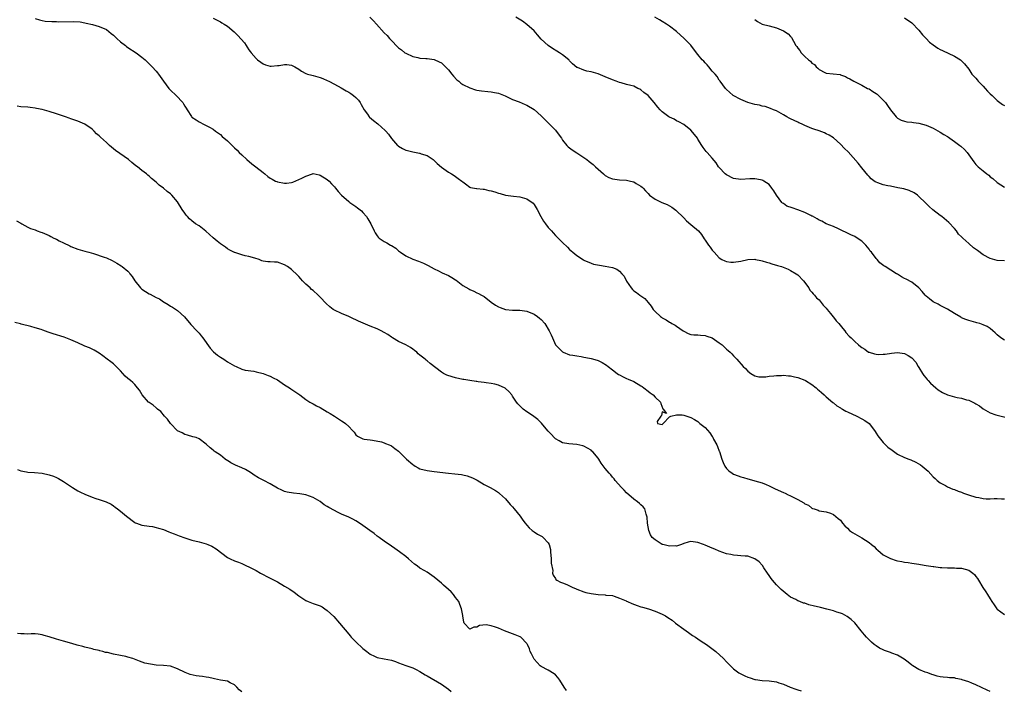
# Model space of a CAD drawing. Units: inches. Extents: x 2559000 to 2562000, y 1533000 to 1536000.
# Drawn here: x 2560167 to 2560443, y 1534000 to 1534188 of the extents above; entities that cross this region are included whole.
import ezdxf

# ---------------------------------------------------------------- set-up
doc = ezdxf.new("R2010")
doc.units = ezdxf.units.IN
doc.header["$MEASUREMENT"] = 0
doc.layers.add('LD25591533_10ft', color=62, linetype='Continuous')

msp = doc.modelspace()

# ---------------------------------------------------------------- linework, layer by layer
at = {"layer": 'LD25591533_10ft'}
for points, elevation in [([(2560171, 1534188.59), (2560172.24, 1534188.24), (2560173, 1534188.04), (2560173.87, 1534187.87), (2560175.71, 1534187.71), (2560177, 1534187.71), (2560177.67, 1534187.67), (2560181.71, 1534187.71), (2560183.61, 1534187.61), (2560185, 1534187.37), (2560185.31, 1534187.31), (2560187.11, 1534186.89), (2560189, 1534186.36), (2560191, 1534185.46), (2560192.37, 1534184.37), (2560193, 1534183.93), (2560193.98, 1534183), (2560195, 1534182.08), (2560196.33, 1534181), (2560196.69, 1534180.69), (2560197, 1534180.46), (2560199.36, 1534179), (2560201, 1534177.77), (2560201.87, 1534177), (2560202.44, 1534176.44), (2560203, 1534175.92), (2560203.9, 1534175), (2560205, 1534173.81), (2560205.37, 1534173.37), (2560205.67, 1534173), (2560207.04, 1534171), (2560208.52, 1534169), (2560208.74, 1534168.74), (2560209, 1534168.5), (2560210.63, 1534167), (2560212.45, 1534165), (2560212.68, 1534164.68), (2560213, 1534164), (2560213.42, 1534163.42), (2560213.67, 1534163), (2560214.87, 1534161.13), (2560215, 1534160.95), (2560216.19, 1534160.19), (2560217, 1534159.57), (2560217.39, 1534159.39), (2560218.09, 1534159), (2560219, 1534158.61), (2560219.91, 1534158.09), (2560221, 1534157.52), (2560221.64, 1534157), (2560223, 1534156.02), (2560223.53, 1534155.53), (2560225, 1534154.3), (2560226.31, 1534153), (2560227, 1534152.35), (2560227.67, 1534151.67), (2560228.28, 1534151), (2560229, 1534150.35), (2560230.43, 1534149), (2560231.83, 1534147.83), (2560232.95, 1534147), (2560235, 1534145.36), (2560235.47, 1534145), (2560236.28, 1534144.28), (2560237, 1534143.79), (2560237.51, 1534143.51), (2560238.5, 1534143), (2560238.82, 1534142.82), (2560239, 1534142.75), (2560241, 1534142.38), (2560241.57, 1534142.43), (2560243, 1534142.62), (2560243.29, 1534142.71), (2560245, 1534143.38), (2560245.83, 1534143.83), (2560247, 1534144.4), (2560248.83, 1534145), (2560249, 1534145.07), (2560250.75, 1534144.75), (2560251, 1534144.68), (2560253, 1534143.41), (2560253.49, 1534143), (2560254.21, 1534142.21), (2560255, 1534141.4), (2560255.34, 1534141), (2560256.03, 1534140.03), (2560256.95, 1534139), (2560259, 1534137.24), (2560259.3, 1534137), (2560261, 1534135.88), (2560261.5, 1534135.5), (2560262.59, 1534134.59), (2560263, 1534134.18), (2560263.99, 1534133), (2560264.4, 1534132.4), (2560265.18, 1534131), (2560266.11, 1534129), (2560266.43, 1534128.43), (2560267, 1534127.58), (2560267.27, 1534127.27), (2560267.54, 1534127), (2560269, 1534126), (2560269.7, 1534125.7), (2560270.76, 1534125), (2560270.92, 1534124.92), (2560271, 1534124.87), (2560272.19, 1534124.19), (2560273, 1534123.41), (2560273.24, 1534123.24), (2560273.51, 1534123), (2560275, 1534122.01), (2560277, 1534121.1), (2560278.56, 1534120.56), (2560279.99, 1534119.99), (2560281.31, 1534119.31), (2560283, 1534118.35), (2560284.24, 1534117.76), (2560285.25, 1534117.25), (2560287, 1534116.47), (2560287.96, 1534115.96), (2560289, 1534115.26), (2560289.17, 1534115.17), (2560291, 1534113.73), (2560292.72, 1534112.72), (2560293, 1534112.54), (2560294.13, 1534112.13), (2560295, 1534111.66), (2560295.47, 1534111.47), (2560296.23, 1534111), (2560297, 1534110.58), (2560298.99, 1534109), (2560300.19, 1534108.19), (2560301, 1534107.7), (2560301.48, 1534107.48), (2560303, 1534106.96), (2560305, 1534106.8), (2560307, 1534106.79), (2560309, 1534106.51), (2560311, 1534105.69), (2560311.97, 1534105), (2560312.55, 1534104.55), (2560313, 1534104.16), (2560314.05, 1534103), (2560315.29, 1534101), (2560315.82, 1534099.82), (2560316.15, 1534099), (2560317.01, 1534097), (2560319, 1534095.08), (2560319.14, 1534095), (2560321, 1534094.28), (2560321.87, 1534094.13), (2560323, 1534093.91), (2560324.26, 1534093.74), (2560325, 1534093.61), (2560325.5, 1534093.5), (2560327, 1534093.23), (2560328.75, 1534092.75), (2560329, 1534092.65), (2560330.12, 1534092.12), (2560331.36, 1534091.36), (2560331.83, 1534091), (2560333, 1534090.01), (2560334.36, 1534089), (2560334.75, 1534088.75), (2560335, 1534088.59), (2560336.04, 1534088.04), (2560337, 1534087.62), (2560337.4, 1534087.4), (2560339, 1534086.71), (2560341, 1534085.56), (2560341.34, 1534085.34), (2560341.82, 1534085), (2560343, 1534084.06), (2560343.61, 1534083.61), (2560344.46, 1534083), (2560345, 1534082.37), (2560346.52, 1534081), (2560346.58, 1534080.58), (2560347.11, 1534079.11), (2560347.26, 1534079), (2560348.21, 1534077.79), (2560347, 1534078.21), (2560346.81, 1534077.19), (2560346.63, 1534077), (2560345.55, 1534075.55), (2560345.69, 1534075), (2560347, 1534074.66), (2560347.11, 1534074.89), (2560347.25, 1534075), (2560349, 1534076.84), (2560349.35, 1534077), (2560351, 1534077.4), (2560352.58, 1534077.42), (2560353, 1534077.3), (2560354.74, 1534076.74), (2560355, 1534076.7), (2560356.05, 1534076.05), (2560357, 1534075.5), (2560357.57, 1534075), (2560359, 1534073.82), (2560360.34, 1534072.34), (2560361, 1534071.32), (2560361.14, 1534071.14), (2560361.41, 1534070.59), (2560362.3, 1534069), (2560362.52, 1534068.52), (2560363, 1534067.25), (2560363.08, 1534067.08), (2560363.73, 1534065), (2560364.05, 1534064.05), (2560364.51, 1534063), (2560365, 1534062.34), (2560365.68, 1534061.68), (2560366.59, 1534061), (2560367, 1534060.79), (2560368.32, 1534060.32), (2560369, 1534060.03), (2560369.83, 1534059.83), (2560371, 1534059.43), (2560371.36, 1534059.37), (2560373, 1534058.93), (2560375, 1534058.35), (2560376.15, 1534057.85), (2560377, 1534057.51), (2560378.66, 1534056.66), (2560381, 1534055.58), (2560381.44, 1534055.44), (2560382.36, 1534055), (2560382.81, 1534054.81), (2560383.7, 1534054.3), (2560385, 1534053.68), (2560386.74, 1534052.74), (2560387, 1534052.47), (2560388.07, 1534052.07), (2560389, 1534051.21), (2560389.17, 1534051.17), (2560389.61, 1534051), (2560390.7, 1534050.7), (2560391, 1534050.51), (2560393, 1534050.21), (2560394.17, 1534049.83), (2560395, 1534049.47), (2560396.32, 1534048.32), (2560397, 1534047.82), (2560397.6, 1534047), (2560398.26, 1534046.26), (2560399, 1534045.58), (2560399.56, 1534045), (2560400.4, 1534044.4), (2560403, 1534042.88), (2560405, 1534041.56), (2560405.74, 1534041), (2560406.42, 1534040.42), (2560407, 1534039.83), (2560407.46, 1534039.46), (2560409, 1534038.13), (2560411, 1534037.07), (2560412.58, 1534036.58), (2560413, 1534036.48), (2560414.22, 1534036.22), (2560415, 1534036.09), (2560415.96, 1534035.96), (2560417, 1534035.79), (2560417.71, 1534035.71), (2560419, 1534035.48), (2560419.43, 1534035.43), (2560421, 1534035.15), (2560423, 1534034.83), (2560423.19, 1534034.81), (2560425, 1534034.57), (2560425.42, 1534034.58), (2560427, 1534034.48), (2560427.5, 1534034.5), (2560429, 1534034.48), (2560429.57, 1534034.43), (2560431, 1534034.38), (2560431.94, 1534034.06), (2560433, 1534033.85), (2560434.12, 1534033), (2560434.6, 1534032.6), (2560435, 1534032.08), (2560435.45, 1534031.45), (2560435.71, 1534031), (2560436.93, 1534029), (2560437.78, 1534027.78), (2560438.21, 1534027), (2560439, 1534025.75), (2560439.45, 1534025), (2560440.12, 1534024.12), (2560440.91, 1534023), (2560441, 1534022.91), (2560443, 1534021.35)], 8220), ([(2560221, 1534188.72), (2560222.12, 1534188.12), (2560223, 1534187.61), (2560223.42, 1534187.42), (2560224.09, 1534187), (2560225, 1534186.4), (2560226.83, 1534184.83), (2560227.86, 1534183.86), (2560229.72, 1534181.72), (2560230.21, 1534181), (2560230.56, 1534180.56), (2560231, 1534179.83), (2560231.37, 1534179.37), (2560231.64, 1534179), (2560233, 1534177.33), (2560233.4, 1534177), (2560234.34, 1534176.34), (2560235, 1534175.84), (2560235.63, 1534175.63), (2560237, 1534175.24), (2560237.24, 1534175.24), (2560239, 1534175.39), (2560239.45, 1534175.45), (2560241, 1534175.71), (2560241.67, 1534175.67), (2560243, 1534175.51), (2560243.33, 1534175.33), (2560243.87, 1534175), (2560245, 1534174.37), (2560245.79, 1534173.79), (2560247, 1534173.17), (2560247.48, 1534173), (2560248.65, 1534172.65), (2560249, 1534172.57), (2560251, 1534172.06), (2560251.78, 1534171.78), (2560253, 1534171.24), (2560253.42, 1534171), (2560255, 1534170.21), (2560256.9, 1534169.1), (2560258.33, 1534168.33), (2560259, 1534167.88), (2560259.59, 1534167.59), (2560260.35, 1534167), (2560261, 1534166.42), (2560261.71, 1534165.71), (2560262.18, 1534165), (2560262.49, 1534164.49), (2560263.34, 1534163), (2560264.25, 1534161.75), (2560264.76, 1534161), (2560264.87, 1534160.87), (2560265.94, 1534159.94), (2560267.17, 1534159), (2560269.21, 1534157.21), (2560269.43, 1534157), (2560270.13, 1534156.13), (2560271, 1534154.92), (2560272.66, 1534153), (2560272.85, 1534152.85), (2560273, 1534152.73), (2560274.08, 1534152.08), (2560275, 1534151.69), (2560275.52, 1534151.52), (2560277, 1534151.16), (2560278.85, 1534150.85), (2560279, 1534150.8), (2560279.33, 1534150.67), (2560281, 1534150.13), (2560282.68, 1534149), (2560282.86, 1534148.86), (2560283.87, 1534147.87), (2560285, 1534146.87), (2560287, 1534145.45), (2560287.85, 1534145), (2560288.56, 1534144.56), (2560289.75, 1534143.75), (2560290.74, 1534143), (2560291, 1534142.76), (2560291.78, 1534142.22), (2560293, 1534141.32), (2560293.2, 1534141.2), (2560294.9, 1534140.9), (2560295, 1534140.9), (2560296.69, 1534140.69), (2560297, 1534140.69), (2560298.36, 1534140.36), (2560299, 1534140.23), (2560299.97, 1534139.97), (2560301, 1534139.62), (2560301.53, 1534139.53), (2560303, 1534139.07), (2560305.29, 1534138.71), (2560307, 1534138.55), (2560307.64, 1534138.36), (2560309, 1534138.04), (2560310.74, 1534136.74), (2560311, 1534136.45), (2560311.86, 1534135), (2560312.92, 1534133), (2560313.69, 1534131.69), (2560314.2, 1534131), (2560315, 1534129.99), (2560315.87, 1534129), (2560316.42, 1534128.42), (2560317, 1534127.76), (2560317.74, 1534127), (2560318.38, 1534126.38), (2560319, 1534125.74), (2560320.41, 1534124.41), (2560321, 1534123.82), (2560321.45, 1534123.45), (2560321.93, 1534123), (2560323, 1534122.07), (2560324.86, 1534120.86), (2560325, 1534120.77), (2560327, 1534119.92), (2560327.7, 1534119.7), (2560329.35, 1534119.35), (2560331, 1534119.13), (2560333, 1534118.72), (2560334.23, 1534118.23), (2560335, 1534117.72), (2560335.67, 1534117), (2560336.27, 1534116.27), (2560337, 1534114.91), (2560338.27, 1534113), (2560338.6, 1534112.6), (2560339, 1534112.2), (2560339.73, 1534111.73), (2560340.71, 1534111), (2560341, 1534110.75), (2560342.07, 1534110.07), (2560343, 1534108.91), (2560343.89, 1534107.89), (2560344.45, 1534107), (2560345, 1534106.4), (2560346.46, 1534105), (2560346.79, 1534104.79), (2560347, 1534104.64), (2560348.1, 1534104.1), (2560349, 1534103.4), (2560349.29, 1534103.29), (2560349.7, 1534103), (2560350.6, 1534102.6), (2560351, 1534102.27), (2560352.81, 1534101), (2560353, 1534100.85), (2560354.25, 1534100.25), (2560355, 1534099.96), (2560355.83, 1534099.83), (2560357, 1534099.88), (2560357.74, 1534099.74), (2560359, 1534099.69), (2560359.48, 1534099.48), (2560361, 1534098.96), (2560363, 1534097.59), (2560363.84, 1534097), (2560365, 1534095.86), (2560365.46, 1534095.46), (2560366.04, 1534095), (2560366.48, 1534094.48), (2560367, 1534093.91), (2560367.94, 1534093), (2560369.73, 1534091), (2560370.39, 1534090.39), (2560371, 1534089.68), (2560371.83, 1534089), (2560373, 1534088.32), (2560374.06, 1534088.06), (2560375, 1534088.03), (2560376.05, 1534088.05), (2560377, 1534088.21), (2560378.3, 1534088.3), (2560379, 1534088.41), (2560380.45, 1534088.45), (2560381, 1534088.51), (2560382.37, 1534088.37), (2560383, 1534088.36), (2560384.08, 1534088.08), (2560385, 1534087.88), (2560387, 1534087.11), (2560387.2, 1534087), (2560389, 1534085.9), (2560390.15, 1534085), (2560390.59, 1534084.59), (2560391, 1534084.26), (2560391.63, 1534083.63), (2560392.42, 1534083), (2560393, 1534082.46), (2560394.87, 1534080.87), (2560395, 1534080.78), (2560395.97, 1534079.97), (2560397, 1534079.36), (2560397.21, 1534079.21), (2560397.61, 1534079), (2560398.47, 1534078.47), (2560399, 1534078.24), (2560401.6, 1534077), (2560403, 1534076.26), (2560403.84, 1534075.84), (2560405, 1534075), (2560406.55, 1534073), (2560406.71, 1534072.71), (2560407, 1534072.28), (2560407.49, 1534071.49), (2560407.81, 1534071), (2560409, 1534069.64), (2560409.31, 1534069.31), (2560410.32, 1534068.32), (2560411.46, 1534067.46), (2560413, 1534066.41), (2560415, 1534065.44), (2560416.21, 1534065), (2560416.77, 1534064.77), (2560418.14, 1534064.14), (2560419.41, 1534063.41), (2560419.93, 1534063), (2560421.56, 1534061.56), (2560423, 1534060.02), (2560423.52, 1534059.52), (2560424.14, 1534059), (2560425, 1534058.33), (2560426.46, 1534057.54), (2560427, 1534057.23), (2560428.56, 1534056.56), (2560429, 1534056.41), (2560429.99, 1534055.99), (2560431, 1534055.69), (2560431.47, 1534055.47), (2560432.88, 1534055), (2560435, 1534054.31), (2560435.81, 1534054.19), (2560437, 1534053.93), (2560437.88, 1534053.88), (2560439, 1534053.85), (2560440.11, 1534053.89), (2560441, 1534053.96), (2560442.17, 1534053.83), (2560443, 1534053.81)], 8230), ([(2560264.93, 1534188.93), (2560265.96, 1534187.96), (2560266.77, 1534187), (2560269, 1534184.61), (2560269.83, 1534183.83), (2560270.5, 1534183), (2560271, 1534182.41), (2560272.67, 1534180.67), (2560273, 1534180.36), (2560273.78, 1534179.78), (2560274.77, 1534179), (2560275, 1534178.84), (2560277, 1534177.95), (2560278.38, 1534177.62), (2560279, 1534177.51), (2560280.66, 1534177.34), (2560281, 1534177.34), (2560283, 1534177.09), (2560284.42, 1534176.42), (2560285, 1534176.11), (2560285.56, 1534175.56), (2560286.16, 1534175), (2560287, 1534174.17), (2560287.97, 1534173), (2560288.42, 1534172.42), (2560289.39, 1534171.39), (2560289.87, 1534171), (2560290.47, 1534170.47), (2560291, 1534170.11), (2560293, 1534169.13), (2560294.62, 1534168.62), (2560295, 1534168.52), (2560296.26, 1534168.26), (2560298.07, 1534168.07), (2560299, 1534167.99), (2560299.87, 1534167.87), (2560301, 1534167.62), (2560301.48, 1534167.48), (2560302.9, 1534166.9), (2560305, 1534165.9), (2560306.81, 1534165.19), (2560308.5, 1534164.5), (2560309, 1534164.31), (2560311, 1534163.07), (2560313, 1534161.3), (2560313.27, 1534161), (2560314.13, 1534160.13), (2560315, 1534159.3), (2560317, 1534157.22), (2560317.19, 1534157), (2560318.68, 1534155), (2560319, 1534154.49), (2560320.23, 1534153), (2560320.62, 1534152.62), (2560321.73, 1534151.73), (2560323, 1534150.94), (2560325.82, 1534149), (2560326.48, 1534148.48), (2560327.61, 1534147.61), (2560328.26, 1534147), (2560329, 1534146.28), (2560330.49, 1534145), (2560330.74, 1534144.74), (2560331, 1534144.55), (2560332.01, 1534144.01), (2560333, 1534143.58), (2560335, 1534143.31), (2560337, 1534143.2), (2560338.06, 1534143), (2560339, 1534142.75), (2560339.67, 1534142.33), (2560341, 1534141.56), (2560341.31, 1534141.31), (2560341.59, 1534141), (2560342.29, 1534140.29), (2560343, 1534139.47), (2560343.45, 1534139), (2560345, 1534137.95), (2560346.87, 1534137), (2560348.39, 1534136.39), (2560349, 1534136.06), (2560349.65, 1534135.65), (2560350.82, 1534134.82), (2560351, 1534134.67), (2560352.82, 1534132.82), (2560353, 1534132.67), (2560353.82, 1534131.82), (2560355, 1534130.83), (2560357.12, 1534129), (2560357.97, 1534127.97), (2560358.78, 1534126.78), (2560359, 1534126.42), (2560359.98, 1534125), (2560360.42, 1534124.42), (2560361, 1534123.59), (2560361.51, 1534123), (2560363, 1534121.42), (2560363.73, 1534121), (2560364.58, 1534120.58), (2560365, 1534120.43), (2560366.27, 1534120.27), (2560367, 1534120.21), (2560369, 1534120.48), (2560371, 1534120.95), (2560372.97, 1534121.03), (2560373.12, 1534121), (2560374.66, 1534120.66), (2560375, 1534120.62), (2560376.22, 1534120.22), (2560377, 1534120.02), (2560377.77, 1534119.77), (2560379.33, 1534119.33), (2560380.41, 1534119), (2560382.28, 1534118.28), (2560383, 1534117.94), (2560384.54, 1534117), (2560385, 1534116.64), (2560386.61, 1534115), (2560388.15, 1534113), (2560388.42, 1534112.42), (2560389, 1534111.85), (2560389.32, 1534111.32), (2560389.7, 1534111), (2560390.23, 1534110.23), (2560391, 1534109.7), (2560392.15, 1534108.15), (2560393, 1534107.34), (2560393.22, 1534107), (2560394.2, 1534105.8), (2560394.9, 1534104.9), (2560395, 1534104.81), (2560395.78, 1534103.78), (2560396.53, 1534103), (2560397.63, 1534101.63), (2560398.23, 1534101), (2560398.53, 1534100.53), (2560399.47, 1534099.47), (2560399.97, 1534099), (2560401, 1534097.94), (2560402.09, 1534097), (2560402.6, 1534096.6), (2560403, 1534096.26), (2560403.8, 1534095.8), (2560404.9, 1534095), (2560405, 1534094.95), (2560406.56, 1534094.56), (2560407, 1534094.41), (2560407.63, 1534094.37), (2560409, 1534094.39), (2560409.55, 1534094.45), (2560411.3, 1534094.7), (2560413, 1534094.9), (2560415, 1534094.64), (2560415.95, 1534094.05), (2560417, 1534093.43), (2560418.16, 1534092.16), (2560418.81, 1534091), (2560419, 1534090.72), (2560420.01, 1534089), (2560420.42, 1534088.42), (2560421, 1534087.71), (2560421.33, 1534087.33), (2560421.58, 1534087), (2560422.27, 1534086.27), (2560423.71, 1534085), (2560424.42, 1534084.42), (2560425.66, 1534083.66), (2560427, 1534082.98), (2560429, 1534082.43), (2560429.72, 1534082.28), (2560431, 1534082.06), (2560432.36, 1534081.64), (2560433, 1534081.5), (2560434.71, 1534080.72), (2560435, 1534080.51), (2560435.96, 1534079.96), (2560437, 1534079.05), (2560438.37, 1534078.37), (2560439, 1534077.98), (2560440.55, 1534077.45), (2560442.84, 1534076.84), (2560443, 1534076.77)], 8240), ([(2560443, 1534098.35), (2560441.95, 1534099), (2560441, 1534099.82), (2560440.42, 1534100.42), (2560439.75, 1534101), (2560439, 1534101.62), (2560438.17, 1534102.18), (2560437, 1534102.68), (2560436.08, 1534103), (2560435.25, 1534103.25), (2560435, 1534103.3), (2560433, 1534103.87), (2560432.17, 1534104.17), (2560431, 1534104.65), (2560430.77, 1534104.77), (2560429, 1534105.79), (2560427, 1534107.04), (2560425, 1534108.12), (2560424.42, 1534108.42), (2560423.23, 1534109), (2560423, 1534109.15), (2560421.94, 1534109.94), (2560421, 1534110.73), (2560420.73, 1534111), (2560419.96, 1534111.96), (2560419, 1534113.05), (2560417, 1534114.61), (2560415.43, 1534115.43), (2560415, 1534115.69), (2560414.11, 1534116.11), (2560413, 1534116.83), (2560412.69, 1534117), (2560409.55, 1534119), (2560409.2, 1534119.2), (2560408.06, 1534120.06), (2560407.25, 1534121), (2560407, 1534121.24), (2560405.67, 1534123), (2560405.36, 1534123.36), (2560405, 1534123.85), (2560404.07, 1534125), (2560403, 1534126.09), (2560401.71, 1534127), (2560401, 1534127.42), (2560399.9, 1534127.9), (2560399, 1534128.4), (2560398.57, 1534128.57), (2560397.61, 1534129), (2560396.42, 1534129.58), (2560395, 1534130.21), (2560393, 1534130.99), (2560391.74, 1534131.74), (2560391, 1534131.98), (2560390.43, 1534132.43), (2560389.13, 1534133.13), (2560389, 1534133.16), (2560388.72, 1534133.28), (2560387, 1534134.16), (2560385, 1534134.92), (2560383.43, 1534135.43), (2560381.98, 1534135.98), (2560381, 1534136.65), (2560380.77, 1534136.77), (2560380.54, 1534137), (2560379.02, 1534139), (2560378.27, 1534140.27), (2560377.78, 1534141), (2560377, 1534142.04), (2560375.46, 1534143), (2560375.17, 1534143.17), (2560375, 1534143.23), (2560373.52, 1534143.52), (2560373, 1534143.57), (2560371.57, 1534143.57), (2560369, 1534143.45), (2560367, 1534143.7), (2560365, 1534144.69), (2560364.65, 1534145), (2560363, 1534146.76), (2560362.81, 1534147), (2560362.08, 1534148.08), (2560361, 1534149.38), (2560359.57, 1534151), (2560359.31, 1534151.31), (2560358.44, 1534152.44), (2560358.06, 1534153), (2560357, 1534154.77), (2560356.84, 1534155), (2560356.05, 1534156.05), (2560355, 1534157.26), (2560353, 1534158.83), (2560351.61, 1534159.61), (2560351, 1534159.9), (2560350.32, 1534160.32), (2560349, 1534160.9), (2560348.84, 1534161), (2560347, 1534162.4), (2560346.38, 1534163), (2560345.75, 1534163.75), (2560344.74, 1534165), (2560343, 1534166.99), (2560341.85, 1534167.85), (2560341, 1534168.62), (2560340.72, 1534168.72), (2560340.18, 1534169), (2560339, 1534169.58), (2560338.16, 1534169.84), (2560337, 1534170.11), (2560335.46, 1534170.54), (2560335, 1534170.65), (2560334.08, 1534171), (2560333, 1534171.39), (2560331, 1534172.22), (2560328.97, 1534173.03), (2560327, 1534173.63), (2560325.84, 1534173.84), (2560325, 1534174.12), (2560323.17, 1534174.83), (2560323, 1534174.88), (2560321.83, 1534175.83), (2560321, 1534176.7), (2560320.89, 1534176.89), (2560320.77, 1534177), (2560319, 1534178.39), (2560318.12, 1534179), (2560317.41, 1534179.41), (2560316.2, 1534180.2), (2560314.93, 1534181), (2560313, 1534182.76), (2560311.99, 1534183.99), (2560311, 1534185.12), (2560309, 1534186.92), (2560307.8, 1534187.8), (2560305.88, 1534189)], 8250), ([(2560443, 1534120.62), (2560441, 1534120.71), (2560439, 1534121.23), (2560437, 1534122.32), (2560435.47, 1534123.47), (2560434.3, 1534124.3), (2560433, 1534125.44), (2560431.29, 1534127), (2560431, 1534127.33), (2560430.13, 1534128.13), (2560429.51, 1534129), (2560429, 1534129.65), (2560427.38, 1534131.38), (2560425.4, 1534133), (2560425, 1534133.3), (2560422.95, 1534134.95), (2560421.86, 1534135.86), (2560421, 1534136.72), (2560420.85, 1534136.85), (2560419, 1534138.66), (2560418.57, 1534139), (2560417.67, 1534139.67), (2560416.31, 1534140.31), (2560414.77, 1534140.77), (2560413.12, 1534141.12), (2560411, 1534141.51), (2560410.33, 1534141.67), (2560409, 1534141.95), (2560407.51, 1534142.49), (2560407, 1534142.65), (2560406.77, 1534142.77), (2560405.62, 1534143.62), (2560405, 1534144.23), (2560404.64, 1534144.64), (2560403, 1534146.69), (2560401.96, 1534147.96), (2560399.18, 1534151.18), (2560398.16, 1534152.16), (2560397, 1534153.34), (2560395, 1534155.08), (2560393.82, 1534155.82), (2560393, 1534156.28), (2560392.5, 1534156.5), (2560391, 1534157.07), (2560389.55, 1534157.55), (2560389, 1534157.76), (2560387, 1534158.58), (2560386.05, 1534159), (2560385.35, 1534159.35), (2560385, 1534159.49), (2560384, 1534160), (2560383, 1534160.44), (2560382.63, 1534160.63), (2560381.94, 1534161), (2560381, 1534161.57), (2560379, 1534162.69), (2560378.22, 1534163), (2560377.37, 1534163.37), (2560375.86, 1534163.86), (2560375, 1534164.02), (2560374.24, 1534164.24), (2560373, 1534164.49), (2560371, 1534165.02), (2560369, 1534165.85), (2560366.91, 1534167), (2560365.88, 1534167.88), (2560365, 1534168.66), (2560364.69, 1534169), (2560363.24, 1534171), (2560363, 1534171.29), (2560362.35, 1534172.35), (2560361.82, 1534173), (2560361, 1534173.86), (2560360.05, 1534175), (2560359.56, 1534175.56), (2560359, 1534176.13), (2560358.61, 1534176.61), (2560358.21, 1534177), (2560357, 1534178.52), (2560356.6, 1534179), (2560355, 1534181.09), (2560353.18, 1534183), (2560350.95, 1534184.95), (2560349, 1534186.43), (2560348.18, 1534187), (2560347, 1534187.78), (2560346.21, 1534188.21), (2560344.87, 1534189)], 8260), ([(2560373, 1534188.33), (2560373.71, 1534187.71), (2560375.02, 1534187.02), (2560377, 1534186.51), (2560379, 1534185.96), (2560381, 1534185.15), (2560382.31, 1534184.31), (2560383, 1534183.52), (2560383.26, 1534183.26), (2560383.78, 1534182.22), (2560384.49, 1534181), (2560384.71, 1534180.71), (2560385, 1534180.26), (2560385.59, 1534179.59), (2560385.97, 1534179), (2560387, 1534177.95), (2560388.03, 1534177), (2560388.59, 1534176.59), (2560389, 1534176.05), (2560389.67, 1534175.67), (2560390.14, 1534175), (2560390.65, 1534174.65), (2560391, 1534174.27), (2560392.57, 1534173.43), (2560393, 1534173.26), (2560394.95, 1534173.05), (2560396.88, 1534172.88), (2560397, 1534172.83), (2560398.36, 1534172.36), (2560399, 1534171.96), (2560399.64, 1534171.64), (2560400.73, 1534171), (2560403, 1534169.93), (2560404.62, 1534169), (2560405, 1534168.84), (2560406.09, 1534168.09), (2560407, 1534167.58), (2560407.32, 1534167.32), (2560409, 1534165.69), (2560409.59, 1534165), (2560410.18, 1534164.18), (2560411, 1534162.95), (2560412.63, 1534161), (2560412.79, 1534160.79), (2560413, 1534160.59), (2560414.04, 1534160.04), (2560415, 1534159.76), (2560415.62, 1534159.62), (2560417, 1534159.53), (2560417.44, 1534159.44), (2560419, 1534159.22), (2560421, 1534158.66), (2560423, 1534157.82), (2560425, 1534156.74), (2560426.04, 1534156.04), (2560427, 1534155.48), (2560427.27, 1534155.27), (2560427.68, 1534155), (2560429, 1534154.08), (2560430.52, 1534153), (2560430.79, 1534152.79), (2560431.83, 1534151.83), (2560432.55, 1534151), (2560433, 1534150.37), (2560433.94, 1534149), (2560434.39, 1534148.39), (2560435, 1534147.65), (2560435.62, 1534147), (2560437, 1534145.86), (2560438.06, 1534145), (2560438.6, 1534144.6), (2560439, 1534144.18), (2560439.7, 1534143.7), (2560441, 1534142.58), (2560443, 1534141.25)], 8270), ([(2560415, 1534188.76), (2560417, 1534187.36), (2560419, 1534185.34), (2560420.02, 1534184.02), (2560421.04, 1534183), (2560421.98, 1534181.98), (2560423, 1534181.18), (2560424.3, 1534180.3), (2560425, 1534179.91), (2560425.64, 1534179.64), (2560429, 1534178.03), (2560430.65, 1534177), (2560430.85, 1534176.85), (2560431.83, 1534175.83), (2560433, 1534174.36), (2560433.9, 1534173), (2560434.39, 1534172.39), (2560435, 1534171.81), (2560435.35, 1534171.35), (2560435.64, 1534171), (2560437, 1534169.6), (2560437.57, 1534169), (2560438.25, 1534168.25), (2560439, 1534167.49), (2560439.56, 1534167), (2560441, 1534165.56), (2560442.5, 1534164.5), (2560443, 1534164.21)], 8280), ([(2560439, 1533999.79), (2560438.2, 1534000.2), (2560435, 1534001.68), (2560433.84, 1534002.16), (2560433, 1534002.49), (2560431.1, 1534003.1), (2560431, 1534003.14), (2560429.41, 1534003.41), (2560429, 1534003.58), (2560427.6, 1534003.6), (2560427, 1534003.75), (2560425.78, 1534003.78), (2560425, 1534003.92), (2560424.12, 1534004.12), (2560423, 1534004.43), (2560422.6, 1534004.6), (2560421.49, 1534005), (2560420.79, 1534005.21), (2560419, 1534005.92), (2560417.26, 1534007), (2560417, 1534007.14), (2560415.99, 1534007.99), (2560414.86, 1534008.86), (2560413, 1534009.99), (2560411.44, 1534010.56), (2560411, 1534010.74), (2560409.31, 1534011.31), (2560409, 1534011.44), (2560407.96, 1534011.96), (2560407, 1534012.56), (2560406.74, 1534012.74), (2560406.42, 1534013), (2560405.66, 1534013.66), (2560404.31, 1534015), (2560403.69, 1534015.69), (2560402.8, 1534016.8), (2560401.06, 1534019.06), (2560400.03, 1534020.03), (2560398.87, 1534020.87), (2560397.54, 1534021.54), (2560397, 1534021.76), (2560395.93, 1534022.07), (2560395, 1534022.38), (2560393.14, 1534022.86), (2560391.37, 1534023.37), (2560391, 1534023.41), (2560389.75, 1534023.75), (2560388.14, 1534024.14), (2560387, 1534024.55), (2560386.61, 1534024.61), (2560385.62, 1534025), (2560385, 1534025.22), (2560384.44, 1534025.56), (2560383, 1534026.25), (2560382.07, 1534027), (2560381.45, 1534027.45), (2560380.39, 1534028.39), (2560379.79, 1534029), (2560379, 1534029.74), (2560377.92, 1534031), (2560377.53, 1534031.53), (2560377, 1534032.31), (2560376.5, 1534033), (2560375.51, 1534034.49), (2560375.12, 1534035.12), (2560375, 1534035.27), (2560374.15, 1534036.15), (2560373, 1534037.03), (2560371, 1534037.73), (2560370.24, 1534037.76), (2560369, 1534037.89), (2560368.07, 1534037.93), (2560367, 1534038.05), (2560366.24, 1534038.24), (2560365, 1534038.45), (2560363, 1534039.13), (2560361.72, 1534039.72), (2560361, 1534040.01), (2560360.31, 1534040.31), (2560359, 1534040.84), (2560358.52, 1534041), (2560357, 1534041.58), (2560356.3, 1534041.7), (2560355, 1534041.87), (2560354.3, 1534041.7), (2560353, 1534041.31), (2560352.39, 1534041), (2560351, 1534040.6), (2560350.62, 1534040.62), (2560349, 1534040.52), (2560348.63, 1534040.63), (2560347.11, 1534041), (2560347, 1534041.04), (2560345, 1534042.32), (2560344.13, 1534043), (2560343.73, 1534043.73), (2560343.2, 1534045), (2560342.84, 1534047), (2560342.71, 1534048.71), (2560342.66, 1534049), (2560342.44, 1534049.56), (2560342.12, 1534051), (2560341.63, 1534051.63), (2560341, 1534052.13), (2560340.56, 1534052.56), (2560340.05, 1534053), (2560339, 1534053.71), (2560337, 1534055.51), (2560336.29, 1534056.29), (2560335.54, 1534057), (2560333.78, 1534059), (2560333.45, 1534059.45), (2560333, 1534059.91), (2560332.53, 1534060.53), (2560332.07, 1534061), (2560331, 1534062.36), (2560329.85, 1534063.85), (2560329.19, 1534065), (2560329, 1534065.29), (2560327.52, 1534067), (2560327.25, 1534067.25), (2560327, 1534067.53), (2560326.02, 1534068.02), (2560325, 1534068.65), (2560324.72, 1534068.72), (2560323, 1534069.08), (2560320.75, 1534069.25), (2560319, 1534069.59), (2560318.09, 1534070.09), (2560317, 1534070.64), (2560316.63, 1534071), (2560315.87, 1534071.87), (2560315, 1534072.78), (2560313.98, 1534074.02), (2560313.11, 1534075.11), (2560313, 1534075.2), (2560312.11, 1534076.11), (2560310.97, 1534076.97), (2560309.77, 1534077.77), (2560309, 1534078.26), (2560307.99, 1534079), (2560307.45, 1534079.45), (2560306.5, 1534080.5), (2560306.1, 1534081), (2560305, 1534082.67), (2560304.74, 1534083), (2560303.94, 1534083.94), (2560303, 1534084.8), (2560302.88, 1534084.88), (2560301, 1534085.75), (2560300, 1534086), (2560299, 1534086.2), (2560297.61, 1534086.39), (2560297, 1534086.45), (2560295.32, 1534086.68), (2560295, 1534086.74), (2560294.8, 1534086.8), (2560293, 1534087.02), (2560291.28, 1534087.28), (2560291, 1534087.3), (2560289, 1534087.74), (2560288.02, 1534088.02), (2560286.55, 1534088.55), (2560285.64, 1534089), (2560285, 1534089.38), (2560281.83, 1534091.83), (2560281, 1534092.53), (2560280.73, 1534092.73), (2560280.45, 1534093), (2560279, 1534094.13), (2560278.54, 1534094.54), (2560278.08, 1534095), (2560277.47, 1534095.47), (2560277, 1534095.86), (2560276.32, 1534096.32), (2560275, 1534097.06), (2560273, 1534097.99), (2560271.31, 1534099), (2560271, 1534099.2), (2560269.95, 1534099.95), (2560269, 1534100.52), (2560268.12, 1534101), (2560267, 1534101.52), (2560265, 1534102.31), (2560263.1, 1534103.1), (2560261.71, 1534103.71), (2560261, 1534104.09), (2560260.35, 1534104.35), (2560259, 1534104.96), (2560257, 1534105.81), (2560255, 1534106.76), (2560254.63, 1534107), (2560253.68, 1534107.68), (2560252.64, 1534108.64), (2560251, 1534110.44), (2560250.72, 1534110.72), (2560250.46, 1534111), (2560249, 1534112.28), (2560248.59, 1534112.59), (2560248.18, 1534113), (2560247, 1534114.07), (2560246.06, 1534115), (2560245.56, 1534115.56), (2560245, 1534116.23), (2560244.62, 1534116.62), (2560243, 1534118.14), (2560241.8, 1534119), (2560241, 1534119.5), (2560239, 1534120.23), (2560238.23, 1534120.23), (2560237, 1534120.37), (2560236.32, 1534120.32), (2560235, 1534120.55), (2560234.65, 1534120.65), (2560233.88, 1534121), (2560232.68, 1534121.32), (2560231, 1534121.8), (2560229.98, 1534122.02), (2560229, 1534122.28), (2560227.1, 1534122.9), (2560227, 1534122.93), (2560225.61, 1534123.61), (2560225, 1534123.93), (2560224.4, 1534124.4), (2560223.57, 1534125), (2560223, 1534125.38), (2560222.14, 1534126.14), (2560221, 1534127.02), (2560219.97, 1534127.97), (2560218.89, 1534128.89), (2560217, 1534130.4), (2560216.04, 1534131), (2560215, 1534131.8), (2560214.38, 1534132.38), (2560213.78, 1534133), (2560213.43, 1534133.43), (2560213, 1534133.98), (2560212.32, 1534135), (2560211, 1534137.13), (2560209.4, 1534139), (2560209.19, 1534139.19), (2560209, 1534139.36), (2560208.05, 1534140.05), (2560207.01, 1534141), (2560205.84, 1534141.84), (2560205, 1534142.69), (2560203.67, 1534143.67), (2560203, 1534144.38), (2560202.62, 1534144.62), (2560202.23, 1534145), (2560201, 1534145.95), (2560199.71, 1534147), (2560199.28, 1534147.28), (2560198.17, 1534148.17), (2560197.19, 1534149), (2560193.58, 1534151.58), (2560193, 1534152.06), (2560192.45, 1534152.45), (2560191.85, 1534153), (2560191, 1534153.83), (2560189.34, 1534155.34), (2560189, 1534155.7), (2560188.27, 1534156.27), (2560187.55, 1534157), (2560187, 1534157.51), (2560185, 1534158.99), (2560183, 1534159.79), (2560181, 1534160.44), (2560180.61, 1534160.61), (2560179.57, 1534161), (2560177, 1534161.87), (2560175, 1534162.47), (2560173, 1534163.04), (2560171.37, 1534163.37), (2560171, 1534163.46), (2560169.63, 1534163.63), (2560169, 1534163.72), (2560167, 1534163.84), (2560165.96, 1534163.96)], 8210), ([(2560165.82, 1534131.82), (2560167, 1534131.13), (2560167.27, 1534131), (2560169, 1534130.07), (2560169.72, 1534129.72), (2560171, 1534129.26), (2560171.61, 1534129), (2560172.64, 1534128.64), (2560173, 1534128.57), (2560175, 1534127.69), (2560175.47, 1534127.47), (2560176.28, 1534127), (2560177, 1534126.65), (2560177.75, 1534126.25), (2560179, 1534125.64), (2560180.8, 1534124.8), (2560181, 1534124.67), (2560183, 1534123.92), (2560183.7, 1534123.7), (2560185, 1534123.35), (2560186.09, 1534123), (2560187.38, 1534122.62), (2560190.36, 1534121.64), (2560191, 1534121.42), (2560192.68, 1534120.68), (2560193.97, 1534119.97), (2560195.18, 1534119.18), (2560195.43, 1534119), (2560197, 1534117.73), (2560197.36, 1534117.36), (2560197.58, 1534117), (2560198.21, 1534116.21), (2560198.96, 1534115), (2560200.6, 1534113), (2560200.8, 1534112.8), (2560201, 1534112.66), (2560202.02, 1534112.02), (2560203, 1534111.38), (2560203.29, 1534111.29), (2560205, 1534110.36), (2560205.95, 1534109.95), (2560207, 1534109.13), (2560207.21, 1534109), (2560208.37, 1534108.37), (2560209, 1534107.91), (2560209.6, 1534107.6), (2560211, 1534106.64), (2560212.9, 1534104.9), (2560214.74, 1534102.74), (2560216.41, 1534101), (2560217, 1534100.34), (2560217.61, 1534099.61), (2560218.08, 1534099), (2560220.11, 1534096.11), (2560221.07, 1534095.07), (2560222.15, 1534094.15), (2560223, 1534093.57), (2560223.97, 1534093), (2560225, 1534092.29), (2560227, 1534091.17), (2560227.45, 1534091), (2560229, 1534090.25), (2560229.96, 1534089.96), (2560232.34, 1534089.66), (2560233, 1534089.5), (2560235, 1534089.04), (2560236.45, 1534088.45), (2560237, 1534088.28), (2560237.8, 1534087.8), (2560239, 1534087.18), (2560241, 1534085.84), (2560242.39, 1534085), (2560242.74, 1534084.74), (2560243.92, 1534083.92), (2560245.3, 1534083), (2560247, 1534081.73), (2560248.11, 1534081), (2560248.66, 1534080.66), (2560249, 1534080.49), (2560249.94, 1534079.94), (2560251, 1534079.42), (2560253, 1534078.28), (2560253.77, 1534077.77), (2560255, 1534077.03), (2560257, 1534075.75), (2560257.47, 1534075.47), (2560258.09, 1534075), (2560259, 1534074.11), (2560260.09, 1534073), (2560260.51, 1534072.51), (2560261, 1534071.8), (2560261.46, 1534071.46), (2560262.18, 1534071), (2560262.74, 1534070.74), (2560263, 1534070.65), (2560263.38, 1534070.62), (2560265, 1534070.37), (2560265.69, 1534070.31), (2560268.18, 1534069.82), (2560269, 1534069.55), (2560269.36, 1534069.36), (2560270.35, 1534069), (2560270.79, 1534068.79), (2560271, 1534068.71), (2560271.97, 1534067.97), (2560273, 1534067.24), (2560275.22, 1534065), (2560277, 1534063.45), (2560277.29, 1534063.29), (2560277.7, 1534063), (2560278.53, 1534062.53), (2560279, 1534062.28), (2560281, 1534061.78), (2560283, 1534061.54), (2560287, 1534061), (2560288.82, 1534060.82), (2560290.62, 1534060.62), (2560291, 1534060.54), (2560292.25, 1534060.25), (2560293, 1534060), (2560293.72, 1534059.72), (2560295.04, 1534059.04), (2560297, 1534057.9), (2560298.68, 1534057), (2560300.16, 1534056.16), (2560301, 1534055.6), (2560301.35, 1534055.35), (2560303, 1534053.8), (2560304.27, 1534052.27), (2560305, 1534051.55), (2560305.48, 1534051), (2560307.1, 1534049), (2560307.86, 1534047.86), (2560308.5, 1534047), (2560309, 1534046.41), (2560309.67, 1534045.67), (2560310.49, 1534045), (2560310.76, 1534044.76), (2560311, 1534044.61), (2560311.96, 1534043.96), (2560313.25, 1534043.25), (2560313.61, 1534043), (2560315, 1534041.52), (2560315.26, 1534041), (2560315.6, 1534039.6), (2560315.59, 1534039), (2560315.77, 1534037), (2560315.81, 1534035.81), (2560316.26, 1534033.74), (2560316.23, 1534033), (2560316.38, 1534032.38), (2560317, 1534031.51), (2560317.17, 1534031.17), (2560317.42, 1534031), (2560318.46, 1534030.46), (2560319, 1534030.3), (2560320.18, 1534029.82), (2560321.92, 1534029), (2560322.68, 1534028.68), (2560323, 1534028.52), (2560325, 1534027.75), (2560325.58, 1534027.58), (2560327, 1534027.25), (2560329.04, 1534026.96), (2560331, 1534026.88), (2560331.15, 1534026.85), (2560333, 1534026.69), (2560333.47, 1534026.53), (2560335, 1534025.96), (2560336.82, 1534025.18), (2560337, 1534025.09), (2560337.24, 1534025), (2560338.43, 1534024.43), (2560339.92, 1534023.92), (2560341, 1534023.58), (2560341.48, 1534023.48), (2560343.12, 1534023), (2560345, 1534022.33), (2560347, 1534021.47), (2560347.87, 1534021), (2560348.57, 1534020.57), (2560349.76, 1534019.76), (2560350.73, 1534019), (2560353, 1534017.27), (2560354.32, 1534016.32), (2560355.51, 1534015.51), (2560356.35, 1534015), (2560357, 1534014.54), (2560357.93, 1534013.93), (2560359.44, 1534013), (2560362, 1534011), (2560364.13, 1534009), (2560365, 1534008.14), (2560366.1, 1534007), (2560366.56, 1534006.56), (2560367, 1534006.19), (2560368.52, 1534005), (2560368.81, 1534004.81), (2560370.17, 1534004.17), (2560371, 1534003.82), (2560371.65, 1534003.65), (2560373, 1534003.18), (2560373.16, 1534003.16), (2560375, 1534002.85), (2560377, 1534002.78), (2560379, 1534002.49), (2560379.74, 1534002.26), (2560381, 1534001.81), (2560382.91, 1534001), (2560384.43, 1534000.43), (2560385, 1534000.24), (2560385.96, 1533999.96)], 8200), ([(2560320.1, 1534000.09), (2560319.5, 1534001), (2560318.25, 1534003), (2560317.73, 1534003.73), (2560317, 1534004.46), (2560316.7, 1534004.7), (2560315, 1534005.81), (2560313, 1534006.84), (2560312.77, 1534007), (2560311.89, 1534007.89), (2560311, 1534008.89), (2560310.91, 1534009), (2560310.34, 1534010.34), (2560309.93, 1534011), (2560309.75, 1534011.75), (2560309.13, 1534013), (2560309.1, 1534013.1), (2560309, 1534013.24), (2560307.28, 1534015), (2560307.12, 1534015.12), (2560305.73, 1534015.73), (2560305, 1534015.95), (2560304.24, 1534016.24), (2560302.76, 1534016.76), (2560301, 1534017.52), (2560300.15, 1534017.85), (2560299, 1534018.24), (2560297.55, 1534018.45), (2560295.7, 1534018.3), (2560295, 1534017.86), (2560294.13, 1534017.87), (2560293, 1534017.24), (2560291.43, 1534019), (2560291.28, 1534019.28), (2560291.04, 1534021), (2560291, 1534021.13), (2560290.67, 1534023), (2560290.23, 1534024.23), (2560289.89, 1534025), (2560289, 1534026.18), (2560288.41, 1534027), (2560287.75, 1534027.75), (2560287, 1534028.39), (2560285.64, 1534029.64), (2560285, 1534030.19), (2560284.01, 1534031), (2560283, 1534031.9), (2560281, 1534033.26), (2560280.34, 1534033.66), (2560279, 1534034.41), (2560278.17, 1534035), (2560277.47, 1534035.47), (2560275.77, 1534037), (2560275, 1534037.62), (2560273.22, 1534039), (2560271.92, 1534039.92), (2560271, 1534040.52), (2560269, 1534041.92), (2560267.58, 1534043), (2560267, 1534043.41), (2560266.11, 1534044.11), (2560264.91, 1534045), (2560263, 1534046.38), (2560262.04, 1534047), (2560261, 1534047.71), (2560260.16, 1534048.16), (2560259, 1534048.69), (2560257, 1534049.55), (2560255.9, 1534050.1), (2560255, 1534050.52), (2560253.39, 1534051.39), (2560253, 1534051.68), (2560252.16, 1534052.16), (2560251, 1534053.09), (2560249, 1534054.25), (2560246.98, 1534055), (2560245.28, 1534055.28), (2560243.47, 1534055.47), (2560241.73, 1534055.73), (2560241, 1534055.94), (2560240.24, 1534056.24), (2560239, 1534056.85), (2560237, 1534058.01), (2560235.15, 1534059), (2560233.74, 1534059.74), (2560232.49, 1534060.49), (2560231.76, 1534061), (2560231, 1534061.49), (2560230.03, 1534062.03), (2560229, 1534062.51), (2560227.26, 1534063.26), (2560225.92, 1534063.92), (2560225, 1534064.59), (2560224.73, 1534064.73), (2560224.34, 1534065), (2560223, 1534066.09), (2560221.54, 1534067), (2560221.25, 1534067.25), (2560221, 1534067.52), (2560220.15, 1534068.15), (2560219, 1534069.19), (2560217, 1534070.67), (2560216.18, 1534071), (2560215.25, 1534071.25), (2560213.74, 1534071.74), (2560213, 1534071.87), (2560212.32, 1534072.32), (2560211, 1534072.96), (2560208.99, 1534075), (2560208.15, 1534076.15), (2560207.35, 1534077), (2560206.3, 1534078.3), (2560205.39, 1534079), (2560205.2, 1534079.2), (2560205, 1534079.35), (2560204.14, 1534080.14), (2560203, 1534080.83), (2560202.8, 1534081), (2560201.01, 1534083), (2560200.28, 1534084.28), (2560199.77, 1534085), (2560199, 1534085.87), (2560198.44, 1534086.44), (2560197.79, 1534087), (2560197, 1534087.64), (2560196.29, 1534088.29), (2560195, 1534089.73), (2560193.38, 1534091.38), (2560193, 1534091.71), (2560192.26, 1534092.26), (2560191.2, 1534093), (2560190, 1534094), (2560189, 1534094.67), (2560187.56, 1534095.56), (2560187, 1534095.8), (2560186.24, 1534096.24), (2560185, 1534096.69), (2560184.8, 1534096.8), (2560183, 1534097.56), (2560181, 1534098.47), (2560179.17, 1534099.17), (2560176.12, 1534100.12), (2560175, 1534100.53), (2560174.63, 1534100.63), (2560173.14, 1534101.14), (2560172.68, 1534101.32), (2560171, 1534101.82), (2560169.8, 1534102.2), (2560167.14, 1534102.86), (2560166.91, 1534102.91), (2560165.31, 1534103.31)], 8190), ([(2560166.04, 1534062.04), (2560167, 1534061.72), (2560168.62, 1534061.38), (2560169, 1534061.32), (2560170.8, 1534061.2), (2560173, 1534061.02), (2560175, 1534060.59), (2560176.19, 1534060.19), (2560177, 1534059.85), (2560177.58, 1534059.58), (2560178.48, 1534059), (2560179, 1534058.72), (2560181.52, 1534057), (2560183, 1534056.1), (2560183.73, 1534055.73), (2560185, 1534055.13), (2560187, 1534054.34), (2560188.05, 1534053.95), (2560189, 1534053.64), (2560189.51, 1534053.51), (2560190.97, 1534052.97), (2560192.34, 1534052.34), (2560193, 1534051.87), (2560193.5, 1534051.5), (2560194.1, 1534051), (2560195, 1534050.34), (2560196.63, 1534049), (2560199, 1534047.21), (2560199.13, 1534047.13), (2560199.46, 1534047), (2560201, 1534046.48), (2560203, 1534046.21), (2560203.94, 1534046.06), (2560205, 1534045.84), (2560205.61, 1534045.61), (2560207, 1534045.22), (2560208.57, 1534044.57), (2560209, 1534044.43), (2560210, 1534044), (2560211.44, 1534043.44), (2560213, 1534042.86), (2560215, 1534042.25), (2560217, 1534041.73), (2560219, 1534041.18), (2560219.5, 1534041), (2560220.57, 1534040.57), (2560221.85, 1534039.85), (2560225, 1534037.41), (2560225.75, 1534037), (2560227, 1534036.43), (2560228.04, 1534036.04), (2560229, 1534035.65), (2560230.36, 1534035), (2560231, 1534034.73), (2560233, 1534033.7), (2560234.29, 1534033), (2560235, 1534032.64), (2560236.07, 1534032.07), (2560237, 1534031.6), (2560239, 1534030.51), (2560241, 1534029.37), (2560242.47, 1534028.47), (2560243.67, 1534027.67), (2560245, 1534026.64), (2560247, 1534025.27), (2560247.66, 1534025), (2560249, 1534024.48), (2560250.14, 1534024.14), (2560251, 1534023.81), (2560251.53, 1534023.53), (2560252.35, 1534023), (2560253, 1534022.55), (2560254.8, 1534020.8), (2560256.42, 1534019), (2560259, 1534015.85), (2560259.4, 1534015.4), (2560259.74, 1534015), (2560261, 1534013.68), (2560263, 1534011.85), (2560264.06, 1534011), (2560265, 1534010.29), (2560266.26, 1534009.74), (2560267, 1534009.36), (2560269, 1534008.98), (2560271, 1534008.57), (2560272.16, 1534008.16), (2560273, 1534007.82), (2560275.07, 1534007.07), (2560277, 1534006.43), (2560277.97, 1534005.97), (2560279, 1534005.43), (2560280.5, 1534004.5), (2560281, 1534004.21), (2560285, 1534001.81), (2560287, 1534000.41), (2560287.75, 1533999.75)], 8180), ([(2560229, 1533999.68), (2560228.3, 1534000.3), (2560227.63, 1534001), (2560227, 1534001.62), (2560225.77, 1534002.23), (2560225, 1534002.65), (2560223, 1534003), (2560221.36, 1534003.36), (2560221, 1534003.4), (2560219.73, 1534003.73), (2560219, 1534003.8), (2560217.99, 1534003.99), (2560217, 1534004.1), (2560216.22, 1534004.22), (2560214.55, 1534004.55), (2560213.08, 1534005.08), (2560211, 1534006.12), (2560209, 1534006.89), (2560207, 1534007.08), (2560205, 1534007.19), (2560203.43, 1534007.43), (2560201.78, 1534007.78), (2560200.26, 1534008.26), (2560198.39, 1534009), (2560197, 1534009.46), (2560196.43, 1534009.57), (2560195, 1534009.92), (2560193, 1534010.28), (2560191.29, 1534010.71), (2560190.78, 1534010.77), (2560190.05, 1534011), (2560189.19, 1534011.19), (2560189, 1534011.27), (2560187.53, 1534011.53), (2560187, 1534011.73), (2560185, 1534012.19), (2560184.38, 1534012.38), (2560182.82, 1534012.82), (2560181.29, 1534013.29), (2560179, 1534013.91), (2560177.7, 1534014.3), (2560177, 1534014.49), (2560175, 1534015.13), (2560173.52, 1534015.52), (2560173, 1534015.68), (2560171.84, 1534015.84), (2560171, 1534015.94), (2560169.95, 1534015.95), (2560169, 1534015.9), (2560167.94, 1534015.94), (2560167, 1534015.93), (2560166.07, 1534016.06)], 8170)]:
    msp.add_lwpolyline(points, dxfattribs=dict(at, elevation=elevation))

doc.saveas('drawing.dxf')
